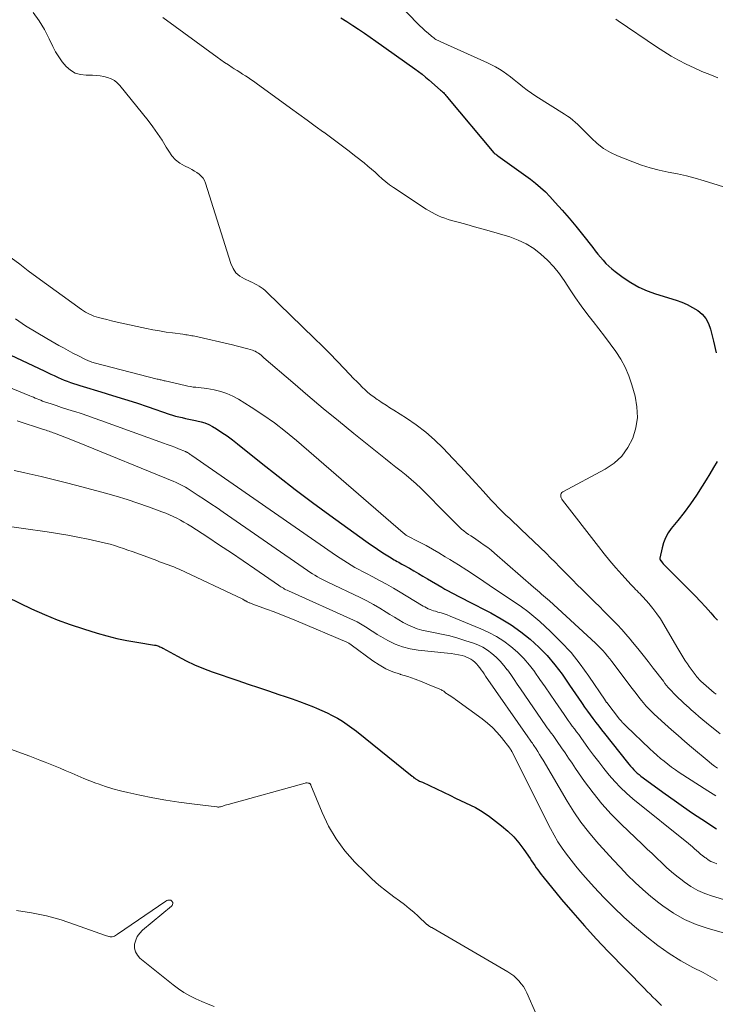
# Model space of a CAD drawing. Units: feet. Extents: x 2005000 to 2010040, y 570000 to 575000.
# Drawn here: x 2007172 to 2007302, y 571352 to 571535 of the extents above; entities that cross this region are included whole.
import ezdxf

# ---------------------------------------------------------------- set-up
doc = ezdxf.new("R2010")
doc.units = ezdxf.units.FT
doc.header["$LTSCALE"] = 100
doc.header["$MEASUREMENT"] = 0
doc.layers.add('CONTOUR INDEX', color=32, linetype='Continuous', lineweight=25)
doc.layers.add('CONTOUR INTERMEDIATE', color=40, linetype='Continuous', lineweight=15)

msp = doc.modelspace()

# ---------------------------------------------------------------- linework, layer by layer
at = {"layer": 'CONTOUR INDEX', "flags": 128}
for points, elevation in [([(2007232.03, 571535.24), (2007233.14, 571534.55), (2007234.24, 571533.84), (2007235.33, 571533.12), (2007236.41, 571532.39), (2007237.49, 571531.65), (2007238.56, 571530.9), (2007245.75, 571525.8), (2007246.43, 571525.3), (2007247.1, 571524.8), (2007247.75, 571524.27), (2007248.39, 571523.73), (2007250.55, 571521.85), (2007250.73, 571521.69), (2007250.9, 571521.53), (2007251.06, 571521.37), (2007251.22, 571521.2), (2007251.38, 571521.03), (2007251.54, 571520.85), (2007251.69, 571520.68), (2007251.84, 571520.5), (2007260.41, 571510.22), (2007260.42, 571510.21), (2007260.44, 571510.19), (2007260.46, 571510.17), (2007260.47, 571510.15), (2007260.54, 571510.09), (2007260.56, 571510.07), (2007260.58, 571510.06), (2007260.6, 571510.04), (2007260.62, 571510.03), (2007260.77, 571509.94), (2007260.87, 571509.88), (2007260.96, 571509.81), (2007261.06, 571509.75), (2007261.15, 571509.68), (2007267.2, 571505.34), (2007268.17, 571504.59), (2007269.1, 571503.81), (2007269.99, 571502.98), (2007270.84, 571502.1), (2007271.82, 571501.03), (2007273.11, 571499.58), (2007274.39, 571498.11), (2007275.63, 571496.61), (2007276.85, 571495.09), (2007278.77, 571492.64), (2007279.24, 571492.04), (2007279.72, 571491.45), (2007280.2, 571490.86), (2007280.69, 571490.28), (2007281.2, 571489.72), (2007281.74, 571489.18), (2007282.31, 571488.69), (2007282.9, 571488.22), (2007284.43, 571487.1), (2007285.85, 571486.16), (2007287.31, 571485.33), (2007288.85, 571484.65), (2007290.44, 571484.06), (2007294.22, 571482.89), (2007295.27, 571482.51), (2007296.3, 571482.07), (2007297.28, 571481.55), (2007298.24, 571480.97), (2007299.07, 571480.27), (2007299.77, 571479.48), (2007300.27, 571478.55), (2007300.64, 571477.53), (2007301.18, 571475.32), (2007301.67, 571473.11)], 900), ([(2007159.31, 571478.05), (2007177, 571469.78), (2007177.61, 571469.49), (2007178.23, 571469.2), (2007178.85, 571468.91), (2007179.47, 571468.63), (2007179.59, 571468.57), (2007180.15, 571468.32), (2007180.72, 571468.08), (2007181.3, 571467.85), (2007181.88, 571467.63), (2007182.46, 571467.43), (2007183.05, 571467.24), (2007183.64, 571467.05), (2007184.23, 571466.87), (2007187.49, 571465.91), (2007189.71, 571465.24), (2007191.92, 571464.55), (2007194.12, 571463.84), (2007196.32, 571463.11), (2007200.21, 571461.78), (2007200.81, 571461.59), (2007201.4, 571461.41), (2007202.01, 571461.26), (2007202.61, 571461.11), (2007203.22, 571460.98), (2007203.83, 571460.85), (2007204.44, 571460.73), (2007205.05, 571460.6), (2007205.35, 571460.54), (2007206.1, 571460.35), (2007206.83, 571460.12), (2007207.53, 571459.81), (2007208.21, 571459.45), (2007208.95, 571459.02), (2007209.97, 571458.38), (2007210.98, 571457.72), (2007211.95, 571457.01), (2007212.9, 571456.27), (2007217.27, 571452.74), (2007220.41, 571450.24), (2007223.58, 571447.78), (2007226.79, 571445.37), (2007230.03, 571443), (2007236.68, 571438.21), (2007237.54, 571437.6), (2007238.4, 571437.01), (2007239.27, 571436.44), (2007240.15, 571435.87), (2007241.38, 571435.11), (2007241.65, 571434.94), (2007241.93, 571434.77), (2007242.21, 571434.6), (2007242.5, 571434.44), (2007242.78, 571434.28), (2007243.06, 571434.12), (2007243.35, 571433.96), (2007243.63, 571433.8), (2007244.75, 571433.17), (2007245.59, 571432.69), (2007246.43, 571432.21), (2007247.26, 571431.73), (2007248.1, 571431.24), (2007250.78, 571429.66), (2007251.35, 571429.33), (2007251.94, 571429), (2007252.52, 571428.68), (2007253.12, 571428.37), (2007253.71, 571428.06), (2007254.31, 571427.76), (2007254.9, 571427.45), (2007255.49, 571427.15), (2007259.85, 571424.9), (2007261.77, 571423.83), (2007263.64, 571422.67), (2007265.43, 571421.39), (2007267.17, 571420.03), (2007268.8, 571418.54), (2007270.34, 571416.98), (2007271.75, 571415.3), (2007273.07, 571413.54), (2007274.49, 571411.49), (2007275.04, 571410.69), (2007275.59, 571409.89), (2007276.13, 571409.09), (2007276.67, 571408.28), (2007276.78, 571408.11), (2007277.27, 571407.4), (2007277.77, 571406.69), (2007278.29, 571405.99), (2007278.81, 571405.3), (2007279.34, 571404.61), (2007279.88, 571403.93), (2007280.42, 571403.25), (2007280.95, 571402.56), (2007285.2, 571397.18), (2007285.49, 571396.83), (2007285.77, 571396.49), (2007286.07, 571396.15), (2007286.38, 571395.82), (2007286.7, 571395.51), (2007287.02, 571395.2), (2007287.37, 571394.92), (2007287.72, 571394.64), (2007292.21, 571391.37), (2007293.89, 571390.16), (2007295.59, 571388.96), (2007297.3, 571387.79), (2007299.02, 571386.64), (2007301.72, 571384.86)], 920), ([(2007301.83, 571452.99), (2007301.17, 571451.84), (2007300.49, 571450.7), (2007299.81, 571449.56), (2007299.09, 571448.39), (2007298.02, 571446.74), (2007296.91, 571445.12), (2007295.74, 571443.55), (2007294.53, 571442.01), (2007293.34, 571440.55), (2007292.76, 571439.72), (2007292.26, 571438.85), (2007291.9, 571437.92), (2007291.63, 571436.95), (2007291.23, 571435.04), (2007291.23, 571434.99), (2007291.22, 571434.94), (2007291.23, 571434.89), (2007291.24, 571434.84), (2007291.25, 571434.8), (2007291.27, 571434.75), (2007291.3, 571434.71), (2007291.32, 571434.67), (2007291.66, 571434.25), (2007291.86, 571434.01), (2007292.07, 571433.77), (2007292.29, 571433.54), (2007292.51, 571433.31), (2007296.76, 571429.08), (2007297.76, 571428.07), (2007298.74, 571427.04), (2007299.7, 571426), (2007300.65, 571424.94), (2007301.3, 571424.2), (2007301.94, 571423.53)], 900), ([(2007170.18, 571427.8), (2007174.68, 571425.66), (2007177.04, 571424.61), (2007179.42, 571423.62), (2007181.85, 571422.74), (2007184.3, 571421.93), (2007186.84, 571421.15), (2007188.65, 571420.64), (2007190.48, 571420.18), (2007192.32, 571419.79), (2007194.17, 571419.46), (2007197.49, 571418.94), (2007197.7, 571418.9), (2007197.89, 571418.85), (2007198.09, 571418.79), (2007198.28, 571418.72), (2007198.48, 571418.64), (2007198.66, 571418.56), (2007198.85, 571418.47), (2007199.03, 571418.37), (2007201.76, 571416.85), (2007203.32, 571416.03), (2007204.91, 571415.27), (2007206.54, 571414.6), (2007208.19, 571413.98), (2007212.94, 571412.36), (2007214.84, 571411.71), (2007216.74, 571411.07), (2007218.65, 571410.44), (2007220.56, 571409.8), (2007221.72, 571409.42), (2007223.04, 571408.97), (2007224.36, 571408.5), (2007225.66, 571408), (2007226.95, 571407.49), (2007227.54, 571407.25), (2007228.53, 571406.83), (2007229.51, 571406.37), (2007230.46, 571405.88), (2007231.4, 571405.37), (2007232.32, 571404.81), (2007233.22, 571404.23), (2007234.1, 571403.6), (2007234.95, 571402.95), (2007245.3, 571394.62), (2007245.37, 571394.57), (2007245.43, 571394.51), (2007245.49, 571394.46), (2007245.55, 571394.4), (2007245.61, 571394.34), (2007245.68, 571394.29), (2007245.74, 571394.23), (2007245.81, 571394.18), (2007245.89, 571394.12), (2007246, 571394.05), (2007246.11, 571393.98), (2007246.23, 571393.92), (2007246.35, 571393.86), (2007246.46, 571393.81), (2007246.64, 571393.73), (2007246.82, 571393.66), (2007247, 571393.57), (2007247.18, 571393.49), (2007252.37, 571391.03), (2007253.3, 571390.58), (2007254.24, 571390.14), (2007255.18, 571389.7), (2007256.12, 571389.26), (2007257.04, 571388.8), (2007257.94, 571388.29), (2007258.8, 571387.73), (2007259.64, 571387.13), (2007261.87, 571385.42), (2007263.02, 571384.44), (2007264.11, 571383.4), (2007265.09, 571382.25), (2007266, 571381.04), (2007267.14, 571379.37), (2007267.43, 571378.94), (2007267.71, 571378.51), (2007268, 571378.09), (2007268.29, 571377.66), (2007268.58, 571377.23), (2007268.89, 571376.82), (2007269.2, 571376.41), (2007269.52, 571376.01), (2007272.99, 571371.79), (2007275.08, 571369.32), (2007277.22, 571366.88), (2007279.41, 571364.49), (2007281.65, 571362.14), (2007288.37, 571355.24), (2007288.89, 571354.72), (2007289.41, 571354.2), (2007289.94, 571353.68), (2007290.47, 571353.17), (2007290.99, 571352.65), (2007291.5, 571352.11)], 940)]:
    msp.add_lwpolyline(points, dxfattribs=dict(at, elevation=elevation))
at = {"layer": 'CONTOUR INTERMEDIATE', "flags": 128}
for points, elevation in [([(2007238.96, 571541.85), (2007246.23, 571534.27), (2007246.71, 571533.78), (2007247.2, 571533.31), (2007247.71, 571532.84), (2007248.22, 571532.39), (2007248.89, 571531.82), (2007249.08, 571531.66), (2007249.28, 571531.52), (2007249.48, 571531.38), (2007249.69, 571531.25), (2007249.91, 571531.13), (2007250.12, 571531.02), (2007250.34, 571530.91), (2007250.57, 571530.81), (2007259.27, 571526.91), (2007260.02, 571526.54), (2007260.76, 571526.16), (2007261.48, 571525.73), (2007262.18, 571525.27), (2007262.86, 571524.79), (2007263.53, 571524.29), (2007264.19, 571523.77), (2007264.84, 571523.25), (2007265.06, 571523.06), (2007265.83, 571522.44), (2007266.61, 571521.85), (2007267.41, 571521.29), (2007268.23, 571520.75), (2007273.54, 571517.39), (2007274.06, 571517.04), (2007274.56, 571516.68), (2007275.05, 571516.29), (2007275.52, 571515.89), (2007275.98, 571515.47), (2007276.44, 571515.04), (2007276.88, 571514.6), (2007277.32, 571514.16), (2007278.53, 571512.91), (2007279.62, 571511.92), (2007280.78, 571511.03), (2007282.05, 571510.3), (2007283.38, 571509.66), (2007286.21, 571508.54), (2007287.82, 571507.95), (2007289.45, 571507.43), (2007291.11, 571507.01), (2007292.78, 571506.65), (2007294.47, 571506.31), (2007296.14, 571505.94), (2007297.8, 571505.5), (2007299.45, 571505.02), (2007307.25, 571502.62)], 896), ([(2007174.96, 571536.23), (2007176.06, 571534.68), (2007177.04, 571533.06), (2007177.93, 571531.37), (2007178.61, 571529.95), (2007179.13, 571528.96), (2007179.71, 571528.01), (2007180.37, 571527.11), (2007181.08, 571526.24), (2007181.89, 571525.55), (2007182.77, 571525.01), (2007183.76, 571524.72), (2007184.82, 571524.59), (2007185.98, 571524.6), (2007186.69, 571524.57), (2007187.39, 571524.51), (2007188.09, 571524.38), (2007188.78, 571524.21), (2007189.42, 571523.95), (2007190.03, 571523.63), (2007190.56, 571523.2), (2007191.04, 571522.7), (2007196.28, 571516.21), (2007197.19, 571515.03), (2007198.06, 571513.82), (2007198.88, 571512.57), (2007199.65, 571511.29), (2007200.11, 571510.5), (2007200.7, 571509.67), (2007201.36, 571508.92), (2007202.15, 571508.31), (2007203.03, 571507.79), (2007203.94, 571507.35), (2007204.41, 571507.1), (2007204.88, 571506.84), (2007205.33, 571506.56), (2007205.76, 571506.25), (2007206.15, 571505.91), (2007206.49, 571505.52), (2007206.74, 571505.08), (2007206.94, 571504.6), (2007211.63, 571489.67), (2007212.05, 571488.76), (2007212.59, 571487.97), (2007213.32, 571487.34), (2007214.16, 571486.82), (2007215.23, 571486.34), (2007215.65, 571486.14), (2007216.06, 571485.94), (2007216.47, 571485.72), (2007216.87, 571485.49), (2007217.26, 571485.24), (2007217.64, 571484.97), (2007218, 571484.67), (2007218.34, 571484.36), (2007227.16, 571475.8), (2007228.57, 571474.41), (2007229.98, 571473), (2007231.36, 571471.59), (2007232.74, 571470.16), (2007234.48, 571468.33), (2007234.98, 571467.81), (2007235.49, 571467.3), (2007236.01, 571466.79), (2007236.53, 571466.29), (2007237.07, 571465.8), (2007237.62, 571465.34), (2007238.2, 571464.91), (2007238.8, 571464.49), (2007239.01, 571464.35), (2007239.73, 571463.88), (2007240.44, 571463.42), (2007241.16, 571462.95), (2007241.88, 571462.5), (2007244.2, 571461.03), (2007246.03, 571459.78), (2007247.79, 571458.44), (2007249.44, 571456.97), (2007251.03, 571455.42), (2007252.83, 571453.53), (2007254.25, 571452.02), (2007255.66, 571450.51), (2007257.07, 571448.98), (2007258.46, 571447.45), (2007259.93, 571445.83), (2007260.59, 571445.12), (2007261.27, 571444.41), (2007261.96, 571443.73), (2007262.67, 571443.05), (2007263.38, 571442.38), (2007264.09, 571441.71), (2007264.8, 571441.04), (2007265.5, 571440.36), (2007270.11, 571435.95), (2007270.96, 571435.13), (2007271.79, 571434.31), (2007272.61, 571433.47), (2007273.43, 571432.63), (2007274.25, 571431.79), (2007275.07, 571430.95), (2007275.9, 571430.12), (2007276.73, 571429.29), (2007279.16, 571426.9), (2007280.01, 571426.07), (2007280.85, 571425.23), (2007281.68, 571424.39), (2007282.52, 571423.55), (2007283.34, 571422.7), (2007284.15, 571421.83), (2007284.93, 571420.94), (2007285.7, 571420.03), (2007286.16, 571419.48), (2007287.14, 571418.29), (2007288.1, 571417.09), (2007289.06, 571415.87), (2007290.01, 571414.65), (2007291.87, 571412.22), (2007292.17, 571411.84), (2007292.48, 571411.46), (2007292.79, 571411.09), (2007293.11, 571410.72), (2007293.44, 571410.36), (2007293.77, 571410), (2007294.11, 571409.65), (2007294.46, 571409.31), (2007294.7, 571409.08), (2007295.18, 571408.63), (2007295.66, 571408.19), (2007296.14, 571407.74), (2007296.63, 571407.31), (2007297.05, 571406.93), (2007297.76, 571406.31), (2007298.46, 571405.7), (2007299.18, 571405.1), (2007299.9, 571404.5), (2007302.4, 571402.46)], 908), ([(2007199.01, 571535.28), (2007209.1, 571527.96), (2007209.79, 571527.47), (2007210.48, 571526.99), (2007211.18, 571526.52), (2007211.88, 571526.05), (2007212.28, 571525.79), (2007212.79, 571525.46), (2007213.3, 571525.14), (2007213.81, 571524.81), (2007214.33, 571524.49), (2007214.84, 571524.17), (2007215.34, 571523.84), (2007215.84, 571523.49), (2007216.33, 571523.14), (2007222.72, 571518.48), (2007224.24, 571517.37), (2007225.77, 571516.26), (2007227.3, 571515.16), (2007228.83, 571514.06), (2007228.86, 571514.04), (2007230.37, 571512.94), (2007231.87, 571511.83), (2007233.35, 571510.69), (2007234.82, 571509.55), (2007236.36, 571508.33), (2007237.05, 571507.77), (2007237.73, 571507.2), (2007238.39, 571506.61), (2007239.04, 571506), (2007239.7, 571505.41), (2007240.38, 571504.83), (2007241.08, 571504.3), (2007241.81, 571503.79), (2007247.88, 571499.79), (2007248.43, 571499.44), (2007248.99, 571499.12), (2007249.56, 571498.82), (2007250.14, 571498.55), (2007250.74, 571498.3), (2007251.35, 571498.07), (2007251.96, 571497.87), (2007252.58, 571497.68), (2007254.07, 571497.27), (2007255.44, 571496.9), (2007256.81, 571496.51), (2007258.17, 571496.12), (2007259.54, 571495.73), (2007263.36, 571494.61), (2007264.93, 571494.04), (2007266.44, 571493.34), (2007267.84, 571492.46), (2007269.17, 571491.44), (2007270.39, 571490.28), (2007271.55, 571489.06), (2007272.6, 571487.75), (2007273.57, 571486.37), (2007274.6, 571484.8), (2007275.6, 571483.32), (2007276.62, 571481.86), (2007277.68, 571480.43), (2007278.77, 571479.02), (2007278.82, 571478.95), (2007279.9, 571477.58), (2007280.96, 571476.2), (2007282, 571474.8), (2007283.03, 571473.4), (2007283.96, 571471.94), (2007284.78, 571470.44), (2007285.45, 571468.85), (2007286.01, 571467.22), (2007286.61, 571465.08), (2007286.96, 571463.12), (2007287.06, 571461.16), (2007286.77, 571459.23), (2007286.23, 571457.31), (2007285.31, 571455.55), (2007284.18, 571453.98), (2007282.74, 571452.68), (2007281.1, 571451.56), (2007273.22, 571447.37), (2007273.05, 571447.23), (2007272.92, 571447.07), (2007272.86, 571446.88), (2007272.84, 571446.67), (2007272.88, 571446.44), (2007272.94, 571446.22), (2007273.04, 571446.01), (2007273.17, 571445.81), (2007279.83, 571437.19), (2007280.87, 571435.87), (2007281.94, 571434.57), (2007283.03, 571433.29), (2007284.15, 571432.03), (2007285.88, 571430.13), (2007286.16, 571429.84), (2007286.43, 571429.55), (2007286.71, 571429.26), (2007287, 571428.98), (2007287.28, 571428.7), (2007287.56, 571428.41), (2007287.83, 571428.12), (2007288.1, 571427.82), (2007289.16, 571426.63), (2007289.92, 571425.71), (2007290.65, 571424.76), (2007291.32, 571423.78), (2007291.95, 571422.76), (2007294.38, 571418.59), (2007294.74, 571417.97), (2007295.11, 571417.36), (2007295.49, 571416.75), (2007295.87, 571416.14), (2007295.98, 571415.96), (2007296.32, 571415.45), (2007296.66, 571414.94), (2007297.02, 571414.45), (2007297.39, 571413.96), (2007297.93, 571413.25), (2007298.03, 571413.12), (2007298.14, 571412.99), (2007298.25, 571412.86), (2007298.36, 571412.74), (2007298.48, 571412.61), (2007298.6, 571412.5), (2007298.72, 571412.38), (2007298.85, 571412.27), (2007301.32, 571410.1), (2007301.48, 571409.96), (2007301.65, 571409.81)], 904), ([(2007283.06, 571534.98), (2007283.47, 571534.71), (2007290.59, 571529.87), (2007291.93, 571528.99), (2007293.29, 571528.16), (2007294.69, 571527.39), (2007296.11, 571526.65), (2007297.56, 571525.97), (2007299.02, 571525.32), (2007300.5, 571524.71), (2007301.99, 571524.13)], 892), ([(2007170.91, 571490.75), (2007172.48, 571489.54), (2007174.06, 571488.36), (2007175.66, 571487.18), (2007183.94, 571481.17), (2007184.3, 571480.92), (2007184.67, 571480.69), (2007185.05, 571480.48), (2007185.44, 571480.28), (2007185.84, 571480.11), (2007186.24, 571479.95), (2007186.65, 571479.81), (2007187.07, 571479.69), (2007187.85, 571479.49), (2007188.66, 571479.28), (2007189.47, 571479.08), (2007190.29, 571478.89), (2007191.11, 571478.71), (2007195.98, 571477.65), (2007197.18, 571477.41), (2007198.39, 571477.18), (2007199.61, 571476.99), (2007200.82, 571476.81), (2007202.7, 571476.57), (2007202.98, 571476.53), (2007203.26, 571476.49), (2007203.54, 571476.45), (2007203.83, 571476.41), (2007204.11, 571476.36), (2007204.39, 571476.31), (2007204.67, 571476.25), (2007204.95, 571476.19), (2007211.92, 571474.59), (2007212.64, 571474.42), (2007213.35, 571474.24), (2007214.06, 571474.05), (2007214.77, 571473.86), (2007215.67, 571473.6), (2007215.93, 571473.51), (2007216.17, 571473.41), (2007216.41, 571473.28), (2007216.63, 571473.14), (2007216.82, 571473.01), (2007216.95, 571472.92), (2007217.07, 571472.83), (2007217.19, 571472.73), (2007217.31, 571472.62), (2007217.42, 571472.52), (2007217.53, 571472.42), (2007217.65, 571472.31), (2007217.77, 571472.21), (2007223.12, 571467.6), (2007225.92, 571465.21), (2007228.75, 571462.83), (2007231.6, 571460.49), (2007234.46, 571458.17), (2007240.35, 571453.45), (2007241.3, 571452.69), (2007242.26, 571451.93), (2007243.21, 571451.17), (2007244.16, 571450.42), (2007245.1, 571449.65), (2007246.02, 571448.86), (2007246.9, 571448.03), (2007247.77, 571447.17), (2007248, 571446.93), (2007248.97, 571445.94), (2007249.94, 571444.95), (2007250.91, 571443.97), (2007251.88, 571442.99), (2007254.04, 571440.82), (2007254.43, 571440.45), (2007254.84, 571440.1), (2007255.27, 571439.77), (2007255.72, 571439.46), (2007256.17, 571439.17), (2007256.62, 571438.87), (2007257.07, 571438.57), (2007257.52, 571438.26), (2007257.97, 571437.96), (2007258.63, 571437.49), (2007259.28, 571437.01), (2007259.91, 571436.51), (2007260.53, 571435.99), (2007267.79, 571429.67), (2007268.16, 571429.35), (2007268.53, 571429.03), (2007268.9, 571428.72), (2007269.27, 571428.4), (2007269.64, 571428.09), (2007270.01, 571427.77), (2007270.38, 571427.44), (2007270.74, 571427.12), (2007279.26, 571419.31), (2007279.74, 571418.85), (2007280.21, 571418.39), (2007280.66, 571417.91), (2007281.09, 571417.41), (2007281.52, 571416.91), (2007281.94, 571416.4), (2007282.34, 571415.88), (2007282.74, 571415.35), (2007285.84, 571411.2), (2007286.32, 571410.56), (2007286.81, 571409.93), (2007287.31, 571409.3), (2007287.82, 571408.68), (2007288.45, 571407.92), (2007288.65, 571407.69), (2007288.85, 571407.45), (2007289.06, 571407.23), (2007289.28, 571407), (2007289.49, 571406.78), (2007289.71, 571406.56), (2007289.94, 571406.35), (2007290.17, 571406.14), (2007292.15, 571404.33), (2007293.37, 571403.23), (2007294.61, 571402.14), (2007295.86, 571401.07), (2007297.12, 571400), (2007300.38, 571397.28), (2007300.87, 571396.88), (2007301.38, 571396.5), (2007301.89, 571396.13)], 912), ([(2007171.66, 571479.42), (2007173.56, 571478.15), (2007175.5, 571476.94), (2007177.48, 571475.78), (2007179.75, 571474.51), (2007180.61, 571474.03), (2007181.48, 571473.55), (2007182.35, 571473.09), (2007183.23, 571472.63), (2007184.58, 571471.94), (2007184.79, 571471.84), (2007184.99, 571471.74), (2007185.2, 571471.65), (2007185.42, 571471.57), (2007185.63, 571471.49), (2007185.85, 571471.41), (2007186.07, 571471.35), (2007186.29, 571471.29), (2007197.97, 571468.27), (2007198.15, 571468.23), (2007198.33, 571468.18), (2007198.52, 571468.13), (2007198.7, 571468.09), (2007198.89, 571468.04), (2007199.07, 571468), (2007199.26, 571467.96), (2007199.44, 571467.91), (2007203.15, 571467.05), (2007203.65, 571466.95), (2007204.14, 571466.86), (2007204.65, 571466.79), (2007205.15, 571466.74), (2007205.66, 571466.7), (2007206.16, 571466.64), (2007206.66, 571466.57), (2007207.16, 571466.49), (2007208.57, 571466.25), (2007209.75, 571465.98), (2007210.9, 571465.61), (2007211.99, 571465.12), (2007213.06, 571464.54), (2007215.42, 571463.06), (2007217.6, 571461.62), (2007219.73, 571460.12), (2007221.8, 571458.52), (2007223.81, 571456.86), (2007243.61, 571439.74), (2007243.69, 571439.67), (2007243.77, 571439.61), (2007243.85, 571439.55), (2007243.93, 571439.48), (2007244.06, 571439.38), (2007244.09, 571439.36), (2007244.11, 571439.35), (2007244.12, 571439.34), (2007244.19, 571439.3), (2007244.2, 571439.3), (2007244.22, 571439.29), (2007244.23, 571439.28), (2007244.25, 571439.27), (2007246.65, 571438.02), (2007247.86, 571437.38), (2007249.06, 571436.72), (2007250.25, 571436.03), (2007251.42, 571435.32), (2007252.27, 571434.8), (2007253.86, 571433.81), (2007255.43, 571432.8), (2007257, 571431.78), (2007258.55, 571430.74), (2007259.55, 571430.07), (2007260.75, 571429.26), (2007261.95, 571428.45), (2007263.16, 571427.64), (2007264.37, 571426.84), (2007265.55, 571426.01), (2007266.72, 571425.15), (2007267.84, 571424.23), (2007268.93, 571423.28), (2007270.92, 571421.46), (2007272.88, 571419.54), (2007274.74, 571417.53), (2007276.45, 571415.39), (2007278.06, 571413.17), (2007281.05, 571408.7), (2007281.09, 571408.64), (2007281.13, 571408.59), (2007281.17, 571408.53), (2007281.2, 571408.48), (2007281.24, 571408.42), (2007281.28, 571408.37), (2007281.32, 571408.31), (2007281.36, 571408.26), (2007283.75, 571405.22), (2007283.85, 571405.1), (2007283.94, 571404.99), (2007284.04, 571404.87), (2007284.14, 571404.76), (2007284.26, 571404.61), (2007284.43, 571404.43), (2007284.6, 571404.25), (2007284.77, 571404.07), (2007284.95, 571403.9), (2007289.38, 571399.68), (2007290.02, 571399.08), (2007290.67, 571398.5), (2007291.33, 571397.93), (2007292, 571397.38), (2007292.69, 571396.84), (2007293.39, 571396.32), (2007294.1, 571395.82), (2007294.82, 571395.33), (2007300.12, 571391.88), (2007301.58, 571390.97)], 916), ([(2007170.16, 571466.87), (2007174.33, 571465.16), (2007174.67, 571465.02), (2007175.01, 571464.88), (2007175.35, 571464.74), (2007175.69, 571464.59), (2007176.02, 571464.45), (2007176.36, 571464.32), (2007176.71, 571464.19), (2007177.05, 571464.07), (2007178.29, 571463.66), (2007179.26, 571463.34), (2007180.23, 571463.02), (2007181.21, 571462.71), (2007182.18, 571462.4), (2007182.67, 571462.24), (2007183.89, 571461.85), (2007185.1, 571461.45), (2007186.31, 571461.03), (2007187.51, 571460.6), (2007199.15, 571456.39), (2007199.84, 571456.13), (2007200.54, 571455.87), (2007201.23, 571455.61), (2007201.92, 571455.34), (2007203.2, 571454.84), (2007203.24, 571454.82), (2007203.29, 571454.79), (2007203.34, 571454.77), (2007203.39, 571454.75), (2007203.43, 571454.72), (2007203.48, 571454.7), (2007203.52, 571454.67), (2007203.57, 571454.64), (2007203.79, 571454.5), (2007203.94, 571454.4), (2007204.09, 571454.3), (2007204.24, 571454.2), (2007204.4, 571454.09), (2007231.24, 571435.48), (2007231.91, 571435.03), (2007232.58, 571434.59), (2007233.27, 571434.17), (2007233.96, 571433.75), (2007234.66, 571433.35), (2007235.37, 571432.96), (2007236.08, 571432.58), (2007236.79, 571432.2), (2007237.95, 571431.61), (2007239.24, 571430.93), (2007240.52, 571430.23), (2007241.78, 571429.5), (2007243.03, 571428.76), (2007246.99, 571426.35), (2007247.3, 571426.17), (2007247.61, 571426), (2007247.93, 571425.83), (2007248.26, 571425.68), (2007248.59, 571425.54), (2007248.92, 571425.41), (2007249.26, 571425.3), (2007249.6, 571425.2), (2007250.06, 571425.07), (2007250.63, 571424.91), (2007251.2, 571424.73), (2007251.76, 571424.53), (2007252.31, 571424.32), (2007258.04, 571421.97), (2007259.51, 571421.29), (2007260.94, 571420.53), (2007262.29, 571419.64), (2007263.59, 571418.68), (2007264.81, 571417.6), (2007265.96, 571416.46), (2007267.02, 571415.24), (2007268.01, 571413.95), (2007268.03, 571413.92), (2007268.98, 571412.57), (2007269.92, 571411.22), (2007270.86, 571409.86), (2007271.78, 571408.5), (2007273.44, 571406.05), (2007273.81, 571405.5), (2007274.19, 571404.96), (2007274.58, 571404.43), (2007274.98, 571403.91), (2007275.38, 571403.38), (2007275.77, 571402.86), (2007276.17, 571402.33), (2007276.55, 571401.79), (2007278.01, 571399.78), (2007278.94, 571398.52), (2007279.88, 571397.28), (2007280.84, 571396.05), (2007281.82, 571394.83), (2007282.84, 571393.65), (2007283.91, 571392.52), (2007285.05, 571391.46), (2007286.23, 571390.45), (2007296.51, 571382.14), (2007296.9, 571381.82), (2007297.29, 571381.5), (2007297.66, 571381.17), (2007298.04, 571380.84), (2007298.41, 571380.51), (2007298.79, 571380.18), (2007299.18, 571379.87), (2007299.58, 571379.56), (2007299.72, 571379.46), (2007300.2, 571379.13), (2007300.7, 571378.83), (2007301.23, 571378.59), (2007301.77, 571378.39)], 924), ([(2007171.98, 571460.49), (2007176.87, 571458.93), (2007177.13, 571458.85), (2007177.39, 571458.76), (2007177.65, 571458.68), (2007177.91, 571458.59), (2007178.17, 571458.5), (2007178.43, 571458.41), (2007178.69, 571458.32), (2007178.95, 571458.23), (2007180.03, 571457.82), (2007180.83, 571457.52), (2007181.62, 571457.21), (2007182.41, 571456.9), (2007183.2, 571456.58), (2007201.03, 571449.27), (2007201.4, 571449.12), (2007201.77, 571448.95), (2007202.14, 571448.78), (2007202.5, 571448.6), (2007202.85, 571448.42), (2007203.21, 571448.22), (2007203.55, 571448.02), (2007203.89, 571447.8), (2007205.57, 571446.7), (2007206.75, 571445.93), (2007207.92, 571445.15), (2007209.08, 571444.36), (2007210.24, 571443.57), (2007225.86, 571432.76), (2007226.31, 571432.45), (2007226.76, 571432.16), (2007227.22, 571431.88), (2007227.69, 571431.61), (2007228.17, 571431.35), (2007228.64, 571431.1), (2007229.13, 571430.85), (2007229.61, 571430.61), (2007235.62, 571427.76), (2007236.85, 571427.14), (2007238.07, 571426.49), (2007239.26, 571425.79), (2007240.43, 571425.07), (2007241.16, 571424.6), (2007241.97, 571424.09), (2007242.78, 571423.61), (2007243.61, 571423.15), (2007244.45, 571422.7), (2007245.31, 571422.31), (2007246.18, 571421.97), (2007247.09, 571421.71), (2007248.01, 571421.5), (2007249.21, 571421.29), (2007250.74, 571420.98), (2007252.26, 571420.63), (2007253.76, 571420.21), (2007255.25, 571419.75), (2007256.47, 571419.34), (2007257.43, 571418.96), (2007258.36, 571418.52), (2007259.23, 571417.97), (2007260.07, 571417.37), (2007260.85, 571416.68), (2007261.59, 571415.95), (2007262.27, 571415.17), (2007262.91, 571414.35), (2007262.94, 571414.32), (2007263.56, 571413.45), (2007264.17, 571412.58), (2007264.78, 571411.71), (2007265.39, 571410.83), (2007270.08, 571403.98), (2007270.34, 571403.61), (2007270.6, 571403.24), (2007270.87, 571402.87), (2007271.14, 571402.51), (2007271.41, 571402.15), (2007271.67, 571401.79), (2007271.94, 571401.42), (2007272.19, 571401.05), (2007272.99, 571399.89), (2007273.64, 571398.93), (2007274.29, 571397.98), (2007274.94, 571397.02), (2007275.6, 571396.07), (2007277.27, 571393.66), (2007278.82, 571391.55), (2007280.45, 571389.52), (2007282.21, 571387.58), (2007284.05, 571385.73), (2007287.99, 571381.98), (2007288.89, 571381.12), (2007289.79, 571380.26), (2007290.68, 571379.41), (2007291.58, 571378.54), (2007292.48, 571377.7), (2007293.41, 571376.88), (2007294.37, 571376.09), (2007295.34, 571375.32), (2007295.74, 571375.02), (2007296.97, 571374.19), (2007298.24, 571373.45), (2007299.58, 571372.85), (2007300.98, 571372.35), (2007303.62, 571371.56)], 928), ([(2007171.45, 571451.29), (2007173.16, 571450.91), (2007174.2, 571450.68), (2007176.43, 571450.18), (2007178.66, 571449.65), (2007180.88, 571449.1), (2007183.09, 571448.51), (2007188.37, 571447.09), (2007190.38, 571446.52), (2007192.38, 571445.91), (2007194.36, 571445.25), (2007196.33, 571444.56), (2007198.85, 571443.64), (2007199.55, 571443.37), (2007200.24, 571443.09), (2007200.93, 571442.78), (2007201.61, 571442.45), (2007202.27, 571442.1), (2007202.93, 571441.74), (2007203.58, 571441.36), (2007204.21, 571440.96), (2007207.36, 571438.92), (2007209.55, 571437.48), (2007211.74, 571436.02), (2007213.91, 571434.55), (2007216.08, 571433.07), (2007220.48, 571430.02), (2007220.71, 571429.87), (2007220.93, 571429.73), (2007221.16, 571429.59), (2007221.39, 571429.46), (2007221.62, 571429.33), (2007221.86, 571429.21), (2007222.1, 571429.09), (2007222.34, 571428.98), (2007234.4, 571423.55), (2007235.06, 571423.23), (2007235.71, 571422.89), (2007236.33, 571422.51), (2007236.95, 571422.11), (2007237.55, 571421.7), (2007238.17, 571421.3), (2007238.79, 571420.92), (2007239.43, 571420.55), (2007240.76, 571419.78), (2007242.1, 571419.13), (2007243.47, 571418.59), (2007244.9, 571418.24), (2007246.36, 571418), (2007251.84, 571417.46), (2007252.52, 571417.38), (2007253.19, 571417.28), (2007253.85, 571417.14), (2007254.52, 571416.98), (2007254.95, 571416.86), (2007255.38, 571416.72), (2007255.79, 571416.54), (2007256.17, 571416.32), (2007256.54, 571416.06), (2007256.88, 571415.76), (2007257.21, 571415.44), (2007257.51, 571415.1), (2007257.79, 571414.75), (2007257.81, 571414.72), (2007258.08, 571414.34), (2007258.36, 571413.96), (2007258.63, 571413.58), (2007258.9, 571413.19), (2007266.72, 571401.91), (2007266.86, 571401.71), (2007267.01, 571401.51), (2007267.15, 571401.31), (2007267.3, 571401.12), (2007267.44, 571400.92), (2007267.58, 571400.73), (2007267.72, 571400.53), (2007267.86, 571400.32), (2007268.26, 571399.7), (2007268.59, 571399.19), (2007268.91, 571398.67), (2007269.23, 571398.15), (2007269.55, 571397.62), (2007274.03, 571390), (2007275.26, 571388.04), (2007276.56, 571386.13), (2007277.98, 571384.31), (2007279.46, 571382.53), (2007279.96, 571381.97), (2007281.26, 571380.53), (2007282.57, 571379.1), (2007283.9, 571377.68), (2007285.24, 571376.27), (2007286.63, 571374.91), (2007288.05, 571373.59), (2007289.53, 571372.33), (2007291.05, 571371.13), (2007291.77, 571370.58), (2007293.74, 571369.25), (2007295.79, 571368.08), (2007297.95, 571367.15), (2007300.2, 571366.37), (2007310.23, 571363.53)], 932), ([(2007164.36, 571441.78), (2007177.59, 571439.93), (2007179.49, 571439.64), (2007181.38, 571439.32), (2007183.26, 571438.96), (2007185.14, 571438.57), (2007187.55, 571438.05), (2007188.39, 571437.85), (2007189.23, 571437.63), (2007190.06, 571437.39), (2007190.89, 571437.12), (2007191.71, 571436.84), (2007192.53, 571436.55), (2007193.35, 571436.26), (2007194.17, 571435.96), (2007197.88, 571434.59), (2007198.41, 571434.4), (2007198.93, 571434.21), (2007199.46, 571434.02), (2007199.98, 571433.84), (2007200.51, 571433.64), (2007201.03, 571433.44), (2007201.54, 571433.22), (2007202.05, 571432.99), (2007213.83, 571427.43), (2007213.92, 571427.38), (2007214.02, 571427.33), (2007214.11, 571427.28), (2007214.21, 571427.23), (2007214.3, 571427.17), (2007214.39, 571427.12), (2007214.49, 571427.06), (2007214.58, 571427.01), (2007214.64, 571426.98), (2007214.77, 571426.91), (2007214.9, 571426.85), (2007215.03, 571426.79), (2007215.17, 571426.74), (2007215.31, 571426.68), (2007215.45, 571426.63), (2007215.59, 571426.58), (2007215.73, 571426.53), (2007218.26, 571425.61), (2007219.66, 571425.09), (2007221.06, 571424.55), (2007222.45, 571423.99), (2007223.83, 571423.42), (2007233.18, 571419.48), (2007233.29, 571419.43), (2007233.4, 571419.37), (2007233.5, 571419.31), (2007233.59, 571419.24), (2007233.69, 571419.17), (2007233.79, 571419.1), (2007233.88, 571419.03), (2007233.98, 571418.96), (2007237.96, 571416.04), (2007239.15, 571415.26), (2007240.4, 571414.56), (2007241.7, 571414), (2007243.05, 571413.52), (2007243.11, 571413.5), (2007244.46, 571413.08), (2007245.8, 571412.63), (2007247.11, 571412.13), (2007248.42, 571411.59), (2007250.7, 571410.61), (2007250.85, 571410.54), (2007251, 571410.45), (2007251.13, 571410.36), (2007251.26, 571410.25), (2007251.39, 571410.14), (2007251.52, 571410.03), (2007251.66, 571409.93), (2007251.8, 571409.84), (2007252.12, 571409.65), (2007252.42, 571409.47), (2007252.72, 571409.28), (2007253.01, 571409.08), (2007253.3, 571408.87), (2007258.27, 571405.25), (2007259.25, 571404.47), (2007260.19, 571403.64), (2007261.05, 571402.73), (2007261.86, 571401.77), (2007263.39, 571399.81), (2007263.48, 571399.7), (2007263.51, 571399.65), (2007263.52, 571399.64), (2007263.59, 571399.51), (2007263.64, 571399.44), (2007263.69, 571399.36), (2007263.73, 571399.28), (2007263.77, 571399.2), (2007270.96, 571384.91), (2007271.62, 571383.68), (2007272.32, 571382.47), (2007273.09, 571381.3), (2007273.89, 571380.16), (2007274.74, 571379.05), (2007275.61, 571377.95), (2007276.51, 571376.88), (2007277.43, 571375.82), (2007279.05, 571374.02), (2007280.83, 571372.12), (2007282.66, 571370.26), (2007284.56, 571368.49), (2007286.52, 571366.76), (2007288.82, 571364.81), (2007290.84, 571363.23), (2007292.92, 571361.74), (2007295.1, 571360.41), (2007297.34, 571359.17), (2007299.23, 571358.21), (2007300.56, 571357.49), (2007301.86, 571356.72)], 936), ([(2007170.08, 571399.91), (2007174.34, 571398.33), (2007175.29, 571397.98), (2007176.23, 571397.62), (2007177.17, 571397.25), (2007178.11, 571396.88), (2007179.04, 571396.5), (2007179.98, 571396.11), (2007180.9, 571395.71), (2007181.82, 571395.31), (2007182.15, 571395.16), (2007183.24, 571394.68), (2007184.34, 571394.22), (2007185.45, 571393.78), (2007186.56, 571393.35), (2007187.03, 571393.18), (2007188.39, 571392.71), (2007189.76, 571392.27), (2007191.15, 571391.9), (2007192.55, 571391.57), (2007194.76, 571391.09), (2007197.15, 571390.6), (2007199.55, 571390.17), (2007201.96, 571389.8), (2007204.37, 571389.48), (2007209.01, 571388.93), (2007209.11, 571388.92), (2007209.21, 571388.91), (2007209.31, 571388.91), (2007209.42, 571388.91), (2007209.52, 571388.92), (2007209.62, 571388.94), (2007209.72, 571388.96), (2007209.82, 571388.99), (2007210.12, 571389.08), (2007210.37, 571389.16), (2007210.61, 571389.23), (2007210.86, 571389.3), (2007211.11, 571389.37), (2007225.41, 571393.34), (2007225.54, 571393.37), (2007225.68, 571393.39), (2007225.82, 571393.38), (2007225.96, 571393.36), (2007226.1, 571393.33), (2007226.17, 571393.31), (2007226.23, 571393.28), (2007226.29, 571393.24), (2007226.35, 571393.19), (2007226.39, 571393.14), (2007226.44, 571393.08), (2007226.47, 571393.02), (2007226.5, 571392.95), (2007228.56, 571387.88), (2007229.76, 571385.37), (2007231.15, 571382.98), (2007232.81, 571380.77), (2007234.66, 571378.69), (2007236.53, 571376.82), (2007237.81, 571375.6), (2007239.12, 571374.43), (2007240.49, 571373.32), (2007241.89, 571372.25), (2007242.93, 571371.49), (2007243.83, 571370.82), (2007244.71, 571370.12), (2007245.56, 571369.4), (2007246.4, 571368.65), (2007248.02, 571367.15), (2007248.04, 571367.14), (2007248.05, 571367.12), (2007248.07, 571367.11), (2007248.14, 571367.04), (2007248.16, 571367.02), (2007248.17, 571367.01), (2007248.19, 571367), (2007248.21, 571366.98), (2007248.3, 571366.91), (2007248.36, 571366.87), (2007248.43, 571366.82), (2007248.49, 571366.78), (2007248.56, 571366.74), (2007248.58, 571366.73), (2007248.66, 571366.68), (2007248.74, 571366.63), (2007248.82, 571366.59), (2007248.9, 571366.54), (2007263.01, 571358.34), (2007263.57, 571357.98), (2007264.11, 571357.58), (2007264.61, 571357.14), (2007265.09, 571356.67), (2007265.52, 571356.15), (2007265.91, 571355.61), (2007266.24, 571355.04), (2007266.54, 571354.44), (2007270.1, 571346.27)], 944), ([(2007171.9, 571369.71), (2007174.68, 571369.26), (2007177.43, 571368.7), (2007180.13, 571367.96), (2007182.81, 571367.09), (2007188.18, 571365.16), (2007188.39, 571365.09), (2007188.6, 571365.02), (2007188.82, 571364.94), (2007189.03, 571364.87), (2007189.05, 571364.87), (2007189.25, 571364.83), (2007189.45, 571364.81), (2007189.65, 571364.85), (2007189.85, 571364.91), (2007190.04, 571364.99), (2007190.23, 571365.09), (2007190.41, 571365.2), (2007190.59, 571365.31), (2007199.6, 571371.46), (2007199.77, 571371.55), (2007199.95, 571371.62), (2007200.14, 571371.65), (2007200.33, 571371.66), (2007200.5, 571371.62), (2007200.65, 571371.54), (2007200.76, 571371.41), (2007200.83, 571371.25), (2007200.85, 571371.21), (2007200.86, 571371.01), (2007200.84, 571370.82), (2007200.75, 571370.65), (2007200.62, 571370.5), (2007195.26, 571366.08), (2007194.73, 571365.52), (2007194.28, 571364.92), (2007193.99, 571364.22), (2007193.78, 571363.48), (2007193.79, 571362.74), (2007193.94, 571362.05), (2007194.29, 571361.44), (2007194.78, 571360.89), (2007200.91, 571355.92), (2007201.9, 571355.18), (2007202.93, 571354.49), (2007204.01, 571353.9), (2007205.12, 571353.36), (2007206.26, 571352.87), (2007207.41, 571352.38), (2007208.56, 571351.9)], 948)]:
    msp.add_lwpolyline(points, dxfattribs=dict(at, elevation=elevation))

doc.saveas('drawing.dxf')
